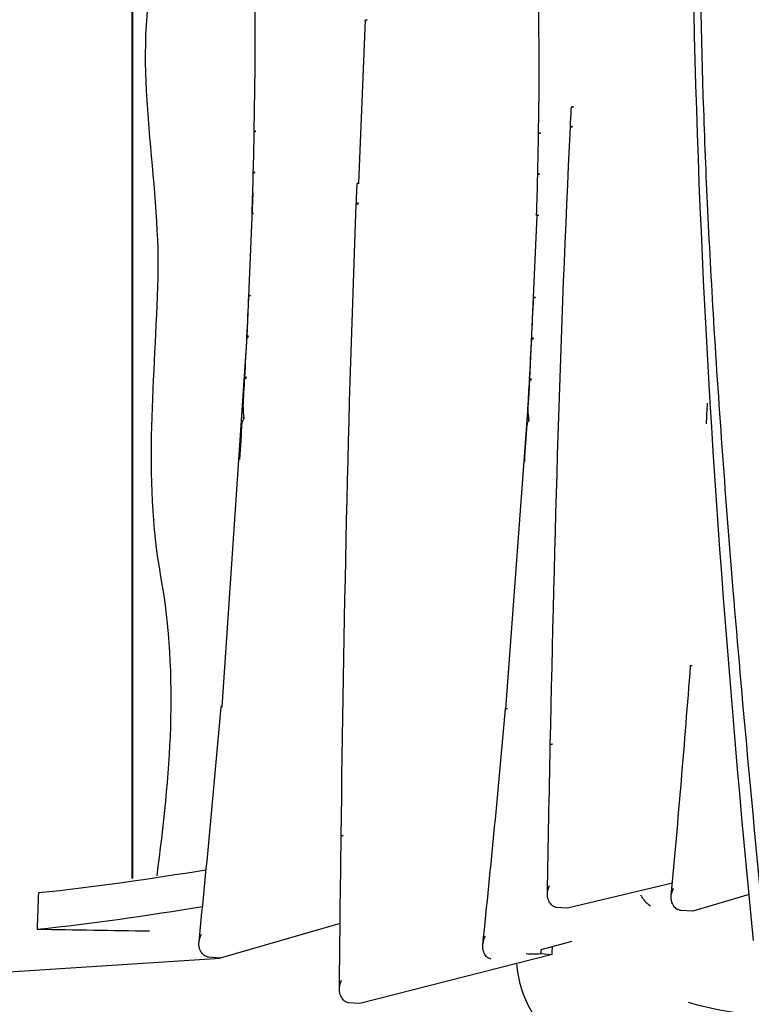
# Model space of a CAD drawing. Units: inches. Extents: x 47 to 161, y 48 to 229.
# Drawn here: x 66 to 70, y 90 to 95 of the extents above; entities that cross this region are included whole.
import ezdxf

# ---------------------------------------------------------------- set-up
doc = ezdxf.new("R2010")
doc.units = ezdxf.units.IN
doc.header["$MEASUREMENT"] = 0
doc.layers.add('Katalog', color=7, linetype='Continuous')

msp = doc.modelspace()

# ---------------------------------------------------------------- linework, layer by layer
at = {"layer": 'Katalog', "color": 7, "lineweight": 25, "true_color": 0xffffff}
for points in [[(66.4487, 90.4048), (66.4487, 97.367)], [(66.449, 97.367), (66.449, 90.4048)], [(67.7113, 95.0602), (67.6751, 94.1755)], [(68.8296, 94.5879), (68.8296, 94.5879)], [(68.8297, 94.5872), (68.8296, 94.5875)], [(68.8299, 94.5882), (68.8299, 94.5882)], [(68.8327, 94.5892), (68.832, 94.5889)], [(68.8244, 94.4804), (68.8241, 94.4804)], [(68.8241, 94.4793), (68.8241, 94.48)], [(68.8242, 94.4797), (68.8241, 94.4793)], [(68.8241, 94.479), (68.8244, 94.479)], [(68.8242, 94.4797), (68.8244, 94.4797)], [(67.1099, 94.4531), (67.1099, 94.4531)], [(67.1099, 94.4531), (67.1099, 94.4528)], [(67.1099, 94.4528), (67.1099, 94.4528)], [(67.1105, 94.4542), (67.1106, 94.4542)], [(67.1122, 94.4552), (67.1118, 94.4549)], [(67.1124, 94.4552), (67.1122, 94.4552)], [(67.1139, 94.4559), (67.1142, 94.4559)], [(68.6515, 94.4425), (68.6515, 94.4425)], [(68.6518, 94.4442), (68.6518, 94.4442)], [(68.654, 94.4452), (68.6535, 94.4449)], [(68.6544, 94.4452), (68.6542, 94.4452)], [(68.6546, 94.4452), (68.6544, 94.4452)], [(67.1048, 94.2309), (67.1048, 94.2309)], [(67.1049, 94.2323), (67.1049, 94.2323)], [(67.1087, 94.2337), (67.1091, 94.2337)], [(67.111, 94.234), (67.1108, 94.234)], [(67.1111, 94.234), (67.1115, 94.234)], [(67.1115, 94.2344), (67.1115, 94.2344)], [(67.1115, 94.2344), (67.1118, 94.2344)], [(68.647, 94.2227), (68.6471, 94.2227)], [(68.647, 94.2213), (68.647, 94.2206)], [(68.647, 94.2206), (68.647, 94.2203)], [(68.6528, 94.2237), (68.6523, 94.2237)], [(68.6528, 94.2237), (68.6532, 94.2237)], [(68.6532, 94.2237), (68.6532, 94.2237)], [(68.6546, 94.2241), (68.6549, 94.2241)], [(68.6549, 94.2241), (68.6549, 94.2241)], [(68.6549, 94.2241), (68.6554, 94.2241)], [(67.668, 94.1734), (67.6679, 94.1734)], [(67.668, 94.1738), (67.6682, 94.1738)], [(67.6686, 94.1741), (67.6682, 94.1738)], [(67.1017, 94.1207), (67.0705, 93.3442), (66.9348, 91.3357)], [(67.6634, 94.0628), (67.6634, 94.0632)], [(67.6637, 94.0628), (67.6637, 94.0632)], [(68.6418, 93.9998), (68.5984, 93.0338), (68.4727, 91.324)], [(67.0808, 93.5647), (67.0812, 93.5647)], [(67.0808, 93.5647), (67.0808, 93.5647)], [(67.0808, 93.5647), (67.0808, 93.5647)], [(68.6246, 93.5543), (68.6246, 93.5547)], [(68.6246, 93.5547), (68.6249, 93.5547)], [(68.6246, 93.5543), (68.6246, 93.5543)], [(68.6253, 93.555), (68.6249, 93.555)], [(68.6253, 93.555), (68.6256, 93.555)], [(67.0705, 93.3442), (67.0705, 93.3442)], [(67.0705, 93.3414), (67.0705, 93.3414)], [(67.0708, 93.3418), (67.0712, 93.3421)], [(67.0715, 93.3421), (67.0712, 93.3421)], [(67.0715, 93.3421), (67.0719, 93.3421)], [(67.0722, 93.3425), (67.0719, 93.3421)], [(68.6142, 93.3342), (68.6144, 93.3342)], [(68.6142, 93.3328), (68.6142, 93.3328)], [(68.6142, 93.3328), (68.6142, 93.3328)], [(68.6142, 93.3314), (68.6142, 93.3325)], [(68.6158, 93.3321), (68.6163, 93.3325)], [(68.6167, 93.3325), (68.6163, 93.3325)], [(67.0586, 93.1182), (67.0586, 93.1178)], [(67.0588, 93.1223), (67.0591, 93.1223)], [(67.0588, 93.1223), (67.0588, 93.1223)], [(67.0588, 93.122), (67.0588, 93.1223)], [(67.0588, 93.1216), (67.0588, 93.1216)], [(67.0588, 93.1216), (67.0588, 93.1216)], [(67.061, 93.1192), (67.0605, 93.1192)], [(67.0612, 93.1192), (67.0615, 93.1192)], [(67.0636, 93.1196), (67.0633, 93.1196)], [(67.0636, 93.1192), (67.0633, 93.1192)], [(68.6029, 93.112), (68.6029, 93.1123)], [(68.6029, 93.1123), (68.6029, 93.1123)], [(68.6029, 93.1123), (68.6029, 93.1123)], [(68.6029, 93.1123), (68.6032, 93.1123)], [(68.6029, 93.1123), (68.6029, 93.1123)], [(68.6029, 93.112), (68.6029, 93.112)], [(68.6029, 93.112), (68.6029, 93.112)], [(68.6029, 93.112), (68.6029, 93.112)], [(68.6029, 93.1116), (68.6029, 93.1116)], [(68.6049, 93.1092), (68.6046, 93.1089)], [(68.6058, 93.1103), (68.6053, 93.1106)], [(68.6056, 93.1092), (68.6053, 93.1092)], [(68.606, 93.1092), (68.6063, 93.1092)], [(68.6087, 93.1096), (68.6084, 93.1096)], [(68.6087, 93.1092), (68.6084, 93.1092)], [(67.0495, 92.9604), (67.0495, 92.9607)], [(67.0448, 92.8791), (67.0447, 92.8791)], [(67.054, 92.8963), (67.0543, 92.8967)], [(67.054, 92.8953), (67.054, 92.8949)], [(68.5886, 92.8667), (68.5888, 92.8674)], [(68.5981, 92.8925), (68.5984, 92.8922)], [(68.5994, 92.8867), (68.5998, 92.8867)], [(68.473, 91.3267), (68.473, 91.3271)], [(68.7155, 91.1293), (68.7152, 91.129)], [(68.7155, 91.1297), (68.7155, 91.1297)], [(68.7191, 91.1317), (68.7185, 91.1317)], [(67.5811, 90.6325), (67.5812, 90.6322)], [(67.5811, 90.6322), (67.5812, 90.6322)], [(67.5842, 90.6353), (67.5838, 90.6353)], [(67.5864, 90.6356), (67.5864, 90.6356)], [(69.3773, 90.3793), (68.8092, 90.2426)], [(69.7928, 90.3173), (69.4871, 90.2271)], [(68.7469, 90.247), (68.734, 90.2522)], [(68.8092, 90.2426), (68.7469, 90.247)], [(69.4871, 90.2271), (69.423, 90.2302)], [(67.5754, 90.1606), (66.9256, 89.9728)], [(68.8323, 90.0634), (68.6635, 90.0179)], [(68.7252, 89.9928), (67.682, 89.7265)], [(68.6628, 89.9969), (68.7252, 89.9928)], [(64.6896, 89.8278), (66.9256, 89.9728)], [(66.9256, 89.9728), (66.8616, 89.9769)], [(67.6196, 89.7306), (67.6067, 89.7358)], [(67.682, 89.7265), (67.6196, 89.7306)]]:
    msp.add_lwpolyline(points, dxfattribs=at)
at = {"layer": 'Katalog', "color": 7, "lineweight": 40, "true_color": 0xffffff}
msp.add_open_spline([(90.6225, 137.7415), (93.8921, 136.2494), (96.7076, 137.3561), (99.7874, 137.7906), (103.173, 138.268), (106.5609, 138.5059), (109.975, 138.6029), (114.393, 138.7285), (125.8121, 138.5202), (130.2067, 137.1184), (133.4509, 136.0839), (136.3138, 133.7028), (138.199, 130.9477), (140.0969, 128.1748), (141.0519, 124.8988), (140.9812, 121.5457), (140.9457, 119.8666), (140.6102, 118.2929), (140.1151, 116.7033), (139.6297, 115.143), (139.1874, 113.5769), (138.8604, 111.9732), (138.2017, 108.7413), (137.8321, 105.4909), (137.5678, 102.2101), (137.2998, 98.8832), (137.2629, 95.6338), (137.8403, 92.3151), (138.4133, 89.0237), (139.4523, 85.8504), (140.061, 82.5689), (141.3268, 75.7494), (140.0397, 69.1258), (134.0628, 64.6868), (131.1899, 62.5533), (128.2692, 61.7092), (124.7652, 61.4998), (121.4334, 61.3003), (118.173, 61.6441), (114.8829, 61.9897), (113.2455, 62.1616), (111.6077, 62.3242), (109.9647, 62.441), (108.2918, 62.5598), (106.6919, 62.7731), (105.1092, 63.4139), (103.5093, 64.0612), (102.1078, 64.9283), (100.7768, 66.0177), (99.4527, 67.1018), (98.4071, 68.3817), (97.3953, 69.736), (96.3624, 71.1185), (95.26, 72.1703), (93.605, 72.8224), (92.0671, 73.4284), (90.5395, 73.6131), (88.9121, 73.6306), (86.5771, 73.6558), (81.2612, 73.0019), (78.9585, 72.7739), (72.6717, 72.1513), (65.235, 71.6824), (58.9156, 73.386), (55.2752, 74.3679), (53.1201, 75.8793), (50.7394, 78.7528), (48.4101, 81.5647), (47.4894, 84.4896), (47.1568, 88.0349), (46.8459, 91.3467), (47.0007, 94.6082), (47.2769, 97.9031), (47.3639, 98.94), (48.0908, 106.7494), (48.2951, 107.7788), (48.8067, 110.3536), (50.3687, 113.0312), (52.1753, 114.8808), (53.1165, 115.8444), (54.226, 116.5786), (54.76, 117.9587), (55.1026, 118.8444), (55.0967, 119.7184), (55.0967, 120.63), (55.0967, 122.912), (55.0967, 125.1944), (55.0967, 127.4768), (55.0967, 130.8065), (54.8282, 134.0266), (56.0868, 137.317), (56.5864, 138.6225), (57.2356, 139.8023), (58.0712, 140.923), (58.4776, 141.4682), (58.916, 141.9798), (59.3922, 142.465), (59.626, 142.7031), (59.867, 142.9327), (60.1159, 143.1547), (60.2392, 143.2646), (60.3643, 143.3723), (60.4911, 143.4781), (60.6411, 143.6033), (60.6044, 143.765), (60.6426, 143.9158), (61.4888, 147.2523), (63.9889, 149.9171), (67.265, 150.9741), (68.874, 151.4933), (70.4622, 151.4572), (72.0969, 151.4572), (73.7285, 151.4572), (75.3479, 151.5942), (76.9862, 151.32), (80.397, 150.7493), (83.2707, 148.4567), (84.585, 145.2581), (84.7373, 144.8878), (84.8661, 144.5118), (84.9729, 144.1259), (85.0248, 143.9387), (85.0711, 143.7502), (85.1119, 143.5604), (85.1397, 143.4316), (85.2527, 143.4176), (85.3292, 143.3521), (85.4077, 143.285), (85.4856, 143.2169), (85.5627, 143.1482), (86.1866, 142.5911), (86.7546, 141.9925), (87.2777, 141.3397), (88.3074, 140.0554), (88.9134, 138.5214), (90.6225, 137.7415)], degree=3, knots=[0, 0, 0, 0, 1, 1, 1, 2, 2, 2, 3, 3, 3, 4, 4, 4, 5, 5, 5, 6, 6, 6, 7, 7, 7, 8, 8, 8, 9, 9, 9, 10, 10, 10, 11, 11, 11, 12, 12, 12, 13, 13, 13, 14, 14, 14, 15, 15, 15, 16, 16, 16, 17, 17, 17, 18, 18, 18, 19, 19, 19, 20, 20, 20, 21, 21, 21, 22, 22, 22, 23, 23, 23, 24, 24, 24, 25, 25, 25, 26, 26, 26, 27, 27, 27, 28, 28, 28, 29, 29, 29, 30, 30, 30, 31, 31, 31, 32, 32, 32, 33, 33, 33, 34, 34, 34, 35, 35, 35, 36, 36, 36, 37, 37, 37, 38, 38, 38, 39, 39, 39, 40, 40, 40, 41, 41, 41, 42, 42, 42, 43, 43, 43, 44, 44, 44, 45, 45, 45, 45], dxfattribs=at)
at = {"layer": 'Katalog', "color": 7, "lineweight": 25, "true_color": 0xffffff}
for points, knots in [([(69.8169, 90.0679), (69.5396, 92.9015), (69.3849, 95.7151), (69.5532, 98.5676), (69.6367, 99.9836), (69.7635, 101.3954), (69.7721, 102.8165), (69.7763, 103.5265), (69.7387, 104.2348), (69.7198, 104.9438), (69.701, 105.6563), (69.7549, 106.3604), (69.8176, 107.0681)], [0, 0, 0, 0, 1, 1, 1, 2, 2, 2, 3, 3, 3, 4, 4, 4, 4]), ([(69.8693, 90.1812), (69.8114, 90.7765), (69.7563, 91.3725), (69.7072, 91.9685), (69.6671, 92.455), (69.6311, 92.9418), (69.6016, 93.4289), (69.5889, 93.6415), (69.5775, 93.854), (69.5675, 94.067), (69.5585, 94.2602), (69.551, 94.4542), (69.5448, 94.6478), (69.532, 95.0474), (69.5258, 95.4471), (69.5258, 95.8467), (69.5262, 96.165), (69.5303, 96.4833), (69.5382, 96.8013), (69.5465, 97.1279), (69.5585, 97.4545), (69.574, 97.7815), (69.588, 98.0798), (69.6047, 98.3781), (69.6226, 98.6765), (69.6326, 98.8408), (69.6429, 99.0048), (69.6533, 99.1695), (69.6795, 99.5795), (69.7067, 99.9894), (69.7325, 100.3997), (69.7456, 100.6102), (69.7584, 100.8211), (69.7704, 101.0319), (69.7918, 101.4129), (69.8104, 101.7943), (69.8224, 102.176), (69.8283, 102.3672), (69.8324, 102.5584), (69.8342, 102.7503), (69.8359, 102.9281), (69.8352, 103.1059), (69.8328, 103.284), (69.8304, 103.4597), (69.8259, 103.6354), (69.8207, 103.8114), (69.818, 103.902), (69.815, 103.9933), (69.8118, 104.0843), (69.8049, 104.2861), (69.7969, 104.4877), (69.7902, 104.6896), (69.787, 104.786), (69.7842, 104.8818), (69.7818, 104.9779), (69.777, 105.1615), (69.7742, 105.3455), (69.7761, 105.5288), (69.777, 105.618), (69.779, 105.7069), (69.7825, 105.7958), (69.7859, 105.8891), (69.7913, 105.9829), (69.7973, 106.0766), (69.8045, 106.184), (69.8131, 106.2922), (69.8221, 106.3997), (69.8276, 106.4672), (69.8335, 106.5344), (69.8393, 106.6016), (69.8497, 106.7194), (69.8603, 106.8369), (69.8707, 106.9547)], [0, 0, 0, 0, 1, 1, 1, 2, 2, 2, 3, 3, 3, 4, 4, 4, 5, 5, 5, 6, 6, 6, 7, 7, 7, 8, 8, 8, 9, 9, 9, 10, 10, 10, 11, 11, 11, 12, 12, 12, 13, 13, 13, 14, 14, 14, 15, 15, 15, 16, 16, 16, 17, 17, 17, 18, 18, 18, 19, 19, 19, 20, 20, 20, 21, 21, 21, 22, 22, 22, 23, 23, 23, 24, 24, 24, 24]), ([(66.7315, 103.3398), (66.8373, 102.7913), (66.8231, 102.2704), (66.725, 101.7247), (66.6285, 101.1897), (66.5427, 100.6533), (66.4113, 100.1248), (66.3415, 99.8444), (66.4197, 99.5967), (66.4631, 99.3335), (66.5086, 99.0575), (66.5263, 98.7881), (66.4903, 98.508), (66.4555, 98.2362), (66.4335, 97.9744), (66.4941, 97.6995), (66.5527, 97.4342), (66.6306, 97.1737), (66.676, 96.905), (66.7718, 96.3414), (66.6454, 95.8271), (66.5524, 95.2903), (66.4562, 94.7367), (66.5996, 94.2079), (66.5865, 93.6649), (66.5734, 93.1233), (66.5046, 92.589), (66.6023, 92.0416), (66.7008, 91.49), (66.6516, 90.9622), (66.5813, 90.4189)], [0, 0, 0, 0, 1, 1, 1, 2, 2, 2, 3, 3, 3, 4, 4, 4, 5, 5, 5, 6, 6, 6, 7, 7, 7, 8, 8, 8, 9, 9, 9, 10, 10, 10, 10]), ([(67.1099, 94.4542), (67.1344, 95.6858), (67.0588, 96.9133), (67.0261, 98.1425), (67.0095, 98.7578), (67.0013, 99.3721), (67.015, 99.9874), (67.0285, 100.603), (67.1118, 101.2131), (67.1225, 101.8288)], [0, 0, 0, 0, 1, 1, 1, 2, 2, 2, 3, 3, 3, 3]), ([(68.6515, 94.4438), (68.6718, 95.6762), (68.5839, 96.903), (68.5426, 98.1318), (68.5217, 98.7468), (68.5095, 99.3614), (68.5212, 99.977), (68.5329, 100.5927), (68.6201, 101.2024), (68.6285, 101.8188)], [0, 0, 0, 0, 1, 1, 1, 2, 2, 2, 3, 3, 3, 3]), ([(68.7038, 90.2915), (68.7028, 90.2942), (68.7021, 90.297), (68.7014, 90.2997), (68.7007, 90.3022), (68.7004, 90.3049), (68.7, 90.3077), (68.6992, 90.3139), (68.6993, 90.3201), (68.6999, 90.3266), (68.7012, 90.3404), (68.7054, 90.3538), (68.7111, 90.3666)], [0, 0, 0, 0, 1, 1, 1, 2, 2, 2, 3, 3, 3, 4, 4, 4, 4]), ([(69.2044, 90.3163), (69.2058, 90.3135), (69.2071, 90.3108), (69.2089, 90.3084), (69.2102, 90.3056), (69.212, 90.3028), (69.2137, 90.3001), (69.2175, 90.2942), (69.222, 90.2891), (69.2264, 90.2839), (69.2361, 90.2732), (69.2471, 90.2636), (69.2588, 90.2556)], [0, 0, 0, 0, 1, 1, 1, 2, 2, 2, 3, 3, 3, 4, 4, 4, 4]), ([(69.3749, 90.2749), (69.3739, 90.2777), (69.3732, 90.2801), (69.3725, 90.2829), (69.3718, 90.2856), (69.3713, 90.2887), (69.3711, 90.2915), (69.3704, 90.2977), (69.3704, 90.3042), (69.3711, 90.3104), (69.3729, 90.3249), (69.3773, 90.3387), (69.3832, 90.3518)], [0, 0, 0, 0, 1, 1, 1, 2, 2, 2, 3, 3, 3, 4, 4, 4, 4]), ([(68.734, 90.2522), (68.7324, 90.2529), (68.731, 90.2532), (68.7298, 90.2543), (68.7283, 90.255), (68.7269, 90.256), (68.7255, 90.2574), (68.7224, 90.2598), (68.7198, 90.2629), (68.7174, 90.266), (68.7116, 90.2736), (68.7073, 90.2825), (68.7038, 90.2915)], [0, 0, 0, 0, 1, 1, 1, 2, 2, 2, 3, 3, 3, 4, 4, 4, 4]), ([(69.408, 90.2353), (69.4063, 90.2357), (69.4045, 90.2367), (69.4032, 90.237), (69.4014, 90.2381), (69.3997, 90.2391), (69.3983, 90.2401), (69.3949, 90.2429), (69.3918, 90.2457), (69.3892, 90.2488), (69.3828, 90.2567), (69.3784, 90.2656), (69.3749, 90.2749)], [0, 0, 0, 0, 1, 1, 1, 2, 2, 2, 3, 3, 3, 4, 4, 4, 4]), ([(66.814, 90.0234), (66.8131, 90.0259), (66.8123, 90.0286), (66.8118, 90.0317), (66.8111, 90.0345), (66.8107, 90.0372), (66.8104, 90.0403), (66.8097, 90.0469), (66.81, 90.0534), (66.8107, 90.06), (66.8125, 90.0744), (66.8173, 90.0886), (66.8235, 90.102)], [0, 0, 0, 0, 1, 1, 1, 2, 2, 2, 3, 3, 3, 4, 4, 4, 4]), ([(68.3516, 90.0135), (68.3507, 90.0162), (68.35, 90.019), (68.3497, 90.0217), (68.349, 90.0248), (68.3488, 90.0272), (68.3486, 90.0303), (68.3483, 90.0369), (68.3488, 90.0434), (68.3498, 90.05), (68.3521, 90.0648), (68.3572, 90.0786), (68.3638, 90.092)], [0, 0, 0, 0, 1, 1, 1, 2, 2, 2, 3, 3, 3, 4, 4, 4, 4]), ([(66.8466, 89.9824), (66.8448, 89.9828), (66.8433, 89.9838), (66.8417, 89.9845), (66.84, 89.9855), (66.8385, 89.9866), (66.8369, 89.9876), (66.8336, 89.99), (66.8307, 89.9931), (66.828, 89.9966), (66.8218, 90.0045), (66.8173, 90.0138), (66.814, 90.0234)], [0, 0, 0, 0, 1, 1, 1, 2, 2, 2, 3, 3, 3, 4, 4, 4, 4]), ([(68.3807, 89.9725), (68.3791, 89.9728), (68.3776, 89.9738), (68.3762, 89.9745), (68.3748, 89.9756), (68.3734, 89.9766), (68.3721, 89.9776), (68.369, 89.9804), (68.3662, 89.9831), (68.364, 89.9866), (68.3583, 89.9945), (68.3545, 90.0038), (68.3516, 90.0135)], [0, 0, 0, 0, 1, 1, 1, 2, 2, 2, 3, 3, 3, 4, 4, 4, 4]), ([(68.8268, 89.4771), (68.8065, 89.4874), (68.7872, 89.4994), (68.7684, 89.5125), (68.7496, 89.5256), (68.7317, 89.5401), (68.7148, 89.5556), (68.68, 89.588), (68.6496, 89.6252), (68.6242, 89.6655), (68.5984, 89.7065), (68.5779, 89.7509), (68.5629, 89.7971), (68.5472, 89.8443), (68.5374, 89.8939), (68.5331, 89.9439)], [0, 0, 0, 0, 1, 1, 1, 2, 2, 2, 3, 3, 3, 4, 4, 4, 5, 5, 5, 5]), ([(67.5762, 89.7754), (67.5752, 89.7782), (67.5745, 89.7809), (67.5738, 89.784), (67.5731, 89.7868), (67.5724, 89.7895), (67.5723, 89.7923), (67.5714, 89.7988), (67.5714, 89.805), (67.5721, 89.8116), (67.5731, 89.8254), (67.5773, 89.8395), (67.5831, 89.8522)], [0, 0, 0, 0, 1, 1, 1, 2, 2, 2, 3, 3, 3, 4, 4, 4, 4]), ([(67.6067, 89.7358), (67.6052, 89.7361), (67.6038, 89.7368), (67.6024, 89.7375), (67.601, 89.7385), (67.5997, 89.7396), (67.5983, 89.7406), (67.5952, 89.7434), (67.5924, 89.7465), (67.59, 89.7496), (67.5842, 89.7575), (67.5797, 89.7664), (67.5762, 89.7754)], [0, 0, 0, 0, 1, 1, 1, 2, 2, 2, 3, 3, 3, 4, 4, 4, 4])]:
    msp.add_open_spline(points, degree=3, knots=knots, dxfattribs=at)
for points in [[(67.7108, 95.0581), (67.7108, 95.0588), (67.7108, 95.0595), (67.7109, 95.0598)], [(67.7111, 95.0602), (67.7109, 95.0598), (67.7109, 95.0598), (67.7109, 95.0598)], [(67.7113, 95.0602), (67.7113, 95.0602), (67.7113, 95.0602), (67.7111, 95.0602)], [(67.7113, 95.0602), (67.7147, 95.0605), (67.7182, 95.0605), (67.7216, 95.0605)], [(67.7216, 95.0609), (67.7202, 95.0609), (67.719, 95.0609), (67.7177, 95.0605)], [(67.7216, 95.0605), (67.7209, 95.0605), (67.7202, 95.0605), (67.7196, 95.0605)], [(68.8242, 94.4817), (68.8259, 94.5172), (68.8278, 94.5524), (68.8296, 94.5879)], [(68.8297, 94.5872), (68.8296, 94.5875), (68.8296, 94.5875), (68.8296, 94.5879)], [(68.8296, 94.5879), (68.8296, 94.5879), (68.8296, 94.5879), (68.8299, 94.5879)], [(68.8299, 94.5882), (68.8334, 94.5885), (68.8368, 94.5889), (68.8402, 94.5889)], [(68.8309, 94.5885), (68.8309, 94.5885), (68.8306, 94.5882), (68.8303, 94.5882)], [(68.8303, 94.5882), (68.8306, 94.5885), (68.8308, 94.5885), (68.8308, 94.5885)], [(68.832, 94.5885), (68.8316, 94.5885), (68.8313, 94.5885), (68.8309, 94.5885)], [(68.8334, 94.5892), (68.8328, 94.5889), (68.8325, 94.5889), (68.832, 94.5885)], [(68.832, 94.5885), (68.832, 94.5885), (68.8328, 94.5885), (68.8334, 94.5885)], [(68.8334, 94.5889), (68.833, 94.5889), (68.8325, 94.5885), (68.8321, 94.5885)], [(68.8327, 94.5892), (68.8352, 94.5892), (68.8378, 94.5896), (68.8404, 94.5896)], [(68.8334, 94.5889), (68.8358, 94.5892), (68.838, 94.5892), (68.8402, 94.5896)], [(68.8402, 94.5892), (68.838, 94.5892), (68.8358, 94.5892), (68.8334, 94.5885)], [(68.8402, 94.5896), (68.8397, 94.5896), (68.8389, 94.5896), (68.8382, 94.5896)], [(68.7152, 91.1317), (68.739, 92.2479), (68.7696, 93.3638), (68.8241, 94.4793)], [(68.8244, 94.4821), (68.8244, 94.4817), (68.8241, 94.4817), (68.8242, 94.4814)], [(68.8241, 94.48), (68.8242, 94.4804), (68.8244, 94.4804), (68.8244, 94.4804)], [(68.8266, 94.4807), (68.8258, 94.4804), (68.8251, 94.4804), (68.8244, 94.4797)], [(68.8256, 94.4804), (68.8251, 94.4804), (68.8247, 94.4804), (68.8244, 94.4804)], [(68.8244, 94.4804), (68.8278, 94.4804), (68.8315, 94.4804), (68.8349, 94.4804)], [(68.8246, 94.4821), (68.828, 94.4838), (68.8316, 94.4831), (68.8351, 94.4835)], [(68.8249, 94.4804), (68.8251, 94.4804), (68.8254, 94.4804), (68.8258, 94.4804)], [(68.8268, 94.4804), (68.8265, 94.4804), (68.8261, 94.4804), (68.8258, 94.4804)], [(68.8351, 94.4804), (68.8323, 94.4807), (68.8296, 94.4807), (68.8268, 94.4804)], [(68.8278, 94.4807), (68.8275, 94.4807), (68.8272, 94.4807), (68.8268, 94.4807)], [(68.833, 94.4817), (68.8313, 94.4814), (68.8296, 94.4811), (68.8278, 94.4807)], [(68.8278, 94.4807), (68.8303, 94.4811), (68.8327, 94.4814), (68.8351, 94.4817)], [(68.8351, 94.4811), (68.8327, 94.4811), (68.8303, 94.4811), (68.8278, 94.4807)], [(68.8278, 94.4807), (68.8303, 94.4807), (68.8327, 94.4807), (68.8351, 94.4807)], [(68.8309, 94.4811), (68.8306, 94.4811), (68.8299, 94.4811), (68.8292, 94.4811)], [(68.8351, 94.4817), (68.8337, 94.4817), (68.8323, 94.4817), (68.8309, 94.4814)], [(68.8351, 94.4807), (68.8337, 94.4807), (68.8323, 94.4807), (68.8309, 94.4807)], [(68.8351, 94.4835), (68.8337, 94.4835), (68.8325, 94.4835), (68.8311, 94.4835)], [(67.1049, 94.233), (67.1067, 94.306), (67.1084, 94.3794), (67.1099, 94.4528)], [(67.1101, 94.4542), (67.1101, 94.4542), (67.1099, 94.4542), (67.1099, 94.4538)], [(67.1105, 94.4542), (67.1101, 94.4538), (67.1101, 94.4535), (67.1099, 94.4531)], [(67.1099, 94.4535), (67.1099, 94.4538), (67.1099, 94.4538), (67.1099, 94.4538)], [(67.1108, 94.4549), (67.1105, 94.4549), (67.1101, 94.4545), (67.1101, 94.4542)], [(67.1115, 94.4549), (67.1111, 94.4549), (67.1108, 94.4545), (67.1106, 94.4542)], [(67.1118, 94.4559), (67.1115, 94.4556), (67.1111, 94.4556), (67.1108, 94.4549)], [(67.1115, 94.4552), (67.1111, 94.4552), (67.1108, 94.4549), (67.1108, 94.4549)], [(67.1115, 94.4552), (67.1125, 94.4556), (67.1139, 94.4559), (67.1149, 94.4562)], [(67.1118, 94.4549), (67.1117, 94.4549), (67.1115, 94.4549), (67.1115, 94.4549)], [(67.1118, 94.4559), (67.1139, 94.4569), (67.1161, 94.4573), (67.1184, 94.4576)], [(67.1139, 94.4559), (67.1134, 94.4556), (67.1129, 94.4556), (67.1124, 94.4552)], [(67.1149, 94.4562), (67.1146, 94.4562), (67.1146, 94.4559), (67.1142, 94.4559)], [(67.1167, 94.4569), (67.116, 94.4566), (67.1156, 94.4562), (67.1149, 94.4562)], [(67.1158, 94.4562), (67.1156, 94.4562), (67.1153, 94.4562), (67.1149, 94.4562)], [(67.1158, 94.4562), (67.1167, 94.4566), (67.1175, 94.4569), (67.1184, 94.4569)], [(67.1167, 94.4569), (67.1174, 94.4569), (67.1177, 94.4569), (67.1184, 94.4569)], [(67.1184, 94.4569), (67.1179, 94.4569), (67.1174, 94.4569), (67.1168, 94.4569)], [(67.1184, 94.4576), (67.118, 94.4576), (67.1174, 94.4576), (67.117, 94.4573)], [(68.647, 94.2227), (68.6487, 94.2957), (68.6501, 94.3691), (68.6515, 94.4425)], [(68.6518, 94.4442), (68.6515, 94.4438), (68.6515, 94.4438), (68.6515, 94.4438)], [(68.6523, 94.4438), (68.652, 94.4438), (68.6518, 94.4435), (68.6515, 94.4432)], [(68.6515, 94.4432), (68.6515, 94.4432), (68.6515, 94.4432), (68.6515, 94.4435)], [(68.6515, 94.4435), (68.6515, 94.4432), (68.6515, 94.4432), (68.6515, 94.4432)], [(68.6515, 94.4432), (68.6515, 94.4432), (68.6515, 94.4428), (68.6515, 94.4425)], [(68.6527, 94.4449), (68.6525, 94.4445), (68.6521, 94.4445), (68.6518, 94.4442)], [(68.6523, 94.4438), (68.6525, 94.4442), (68.6525, 94.4442), (68.6525, 94.4442)], [(68.6542, 94.4459), (68.6535, 94.4456), (68.6532, 94.4452), (68.6527, 94.4452)], [(68.6535, 94.4449), (68.6532, 94.4445), (68.6528, 94.4445), (68.6527, 94.4442)], [(68.6535, 94.4452), (68.6532, 94.4452), (68.6528, 94.4452), (68.6528, 94.4452)], [(68.6535, 94.4452), (68.6549, 94.4456), (68.6563, 94.4459), (68.6577, 94.4463)], [(68.6542, 94.4459), (68.6566, 94.4466), (68.659, 94.4473), (68.6614, 94.4476)], [(68.6563, 94.4459), (68.6559, 94.4456), (68.6552, 94.4456), (68.6546, 94.4452)], [(68.6563, 94.4459), (68.6566, 94.4459), (68.6566, 94.4459), (68.6568, 94.4459)], [(68.6571, 94.4459), (68.657, 94.4459), (68.657, 94.4459), (68.657, 94.4459)], [(68.6585, 94.4466), (68.6582, 94.4466), (68.658, 94.4466), (68.6577, 94.4463)], [(68.6594, 94.4466), (68.6587, 94.4466), (68.6582, 94.4466), (68.6577, 94.4463)], [(68.6585, 94.4466), (68.6594, 94.4466), (68.6604, 94.4466), (68.6614, 94.4469)], [(68.6614, 94.448), (68.6608, 94.4476), (68.6601, 94.4476), (68.6594, 94.4473)], [(68.6614, 94.4469), (68.6608, 94.4469), (68.6601, 94.4469), (68.6594, 94.4466)], [(68.6594, 94.4466), (68.6601, 94.4469), (68.6608, 94.4469), (68.6614, 94.4469)], [(67.0982, 94.0108), (67.1006, 94.0842), (67.1029, 94.1572), (67.1048, 94.2306)], [(67.1048, 94.2309), (67.1048, 94.2316), (67.1048, 94.232), (67.1048, 94.2323)], [(67.106, 94.2323), (67.1053, 94.232), (67.1049, 94.2316), (67.1048, 94.2309)], [(67.1049, 94.233), (67.1053, 94.2334), (67.1056, 94.2337), (67.1063, 94.2337)], [(67.106, 94.2334), (67.1055, 94.2334), (67.1051, 94.233), (67.1049, 94.2327)], [(67.1079, 94.2344), (67.1067, 94.2344), (67.106, 94.2337), (67.1051, 94.233)], [(67.106, 94.2334), (67.1074, 94.2337), (67.1091, 94.2337), (67.1106, 94.234)], [(67.106, 94.2323), (67.1063, 94.2323), (67.1067, 94.233), (67.1072, 94.233)], [(67.1087, 94.2337), (67.1082, 94.2334), (67.1077, 94.2334), (67.1072, 94.233)], [(67.1079, 94.2344), (67.1098, 94.2351), (67.1115, 94.2351), (67.1132, 94.2354)], [(67.1098, 94.2337), (67.1096, 94.2337), (67.1094, 94.2337), (67.1091, 94.2337)], [(67.1115, 94.2344), (67.1108, 94.2344), (67.1105, 94.234), (67.1098, 94.2337)], [(67.1132, 94.2344), (67.1125, 94.2344), (67.112, 94.2344), (67.1115, 94.2344)], [(67.1132, 94.2358), (67.1129, 94.2354), (67.1122, 94.2354), (67.1118, 94.2354)], [(67.1132, 94.2347), (67.1129, 94.2344), (67.1122, 94.2344), (67.1118, 94.2344)], [(67.1118, 94.234), (67.1124, 94.234), (67.1129, 94.2344), (67.1132, 94.2344)], [(68.6411, 94.0005), (68.6432, 94.0738), (68.6453, 94.1469), (68.647, 94.2203)], [(68.6473, 94.2227), (68.6473, 94.2227), (68.647, 94.2227), (68.647, 94.222)], [(68.647, 94.2213), (68.647, 94.2216), (68.647, 94.2216), (68.647, 94.222)], [(68.6471, 94.2227), (68.6477, 94.2234), (68.6484, 94.2237), (68.649, 94.2237)], [(68.6487, 94.2223), (68.648, 94.222), (68.6475, 94.2216), (68.6471, 94.2213)], [(68.6487, 94.2234), (68.6482, 94.2234), (68.6477, 94.223), (68.6473, 94.2227)], [(68.6508, 94.2244), (68.6497, 94.2241), (68.6487, 94.2237), (68.6477, 94.223)], [(68.6487, 94.2234), (68.6501, 94.2234), (68.6515, 94.2237), (68.6527, 94.2237)], [(68.6487, 94.2223), (68.649, 94.2227), (68.6497, 94.2227), (68.6501, 94.223)], [(68.6518, 94.2234), (68.6515, 94.2234), (68.6508, 94.2234), (68.6501, 94.223)], [(68.6509, 94.2244), (68.6528, 94.2247), (68.6549, 94.2251), (68.657, 94.2254)], [(68.6518, 94.2234), (68.6521, 94.2237), (68.6521, 94.2237), (68.6521, 94.2237)], [(68.6549, 94.2241), (68.6542, 94.2241), (68.6539, 94.2241), (68.6532, 94.2237)], [(68.6532, 94.2237), (68.6535, 94.2237), (68.6537, 94.2237), (68.654, 94.2241)], [(68.6546, 94.2241), (68.6542, 94.2241), (68.6542, 94.2241), (68.6542, 94.2241)], [(68.657, 94.2258), (68.6563, 94.2254), (68.6556, 94.2254), (68.6549, 94.2254)], [(68.657, 94.2247), (68.6563, 94.2247), (68.6556, 94.2244), (68.6549, 94.2241)], [(68.657, 94.2247), (68.6563, 94.2247), (68.6556, 94.2247), (68.6549, 94.2244)], [(68.6554, 94.2241), (68.6559, 94.2241), (68.6563, 94.2241), (68.657, 94.2241)], [(67.6636, 94.0649), (67.6651, 94.1011), (67.6665, 94.1372), (67.6679, 94.1734)], [(67.6682, 94.1731), (67.6682, 94.1734), (67.668, 94.1734), (67.668, 94.1734)], [(67.6682, 94.1731), (67.6682, 94.1734), (67.668, 94.1734), (67.668, 94.1734)], [(67.6686, 94.1738), (67.672, 94.1748), (67.6755, 94.1748), (67.6789, 94.1748)], [(67.6696, 94.1744), (67.6693, 94.1744), (67.6689, 94.1744), (67.6687, 94.1741)], [(67.6687, 94.1744), (67.6687, 94.1744), (67.6693, 94.1744), (67.6696, 94.1744)], [(67.6706, 94.1748), (67.6703, 94.1744), (67.6699, 94.1744), (67.6696, 94.1744)], [(67.6713, 94.1748), (67.671, 94.1748), (67.6706, 94.1748), (67.6706, 94.1748)], [(67.6706, 94.1744), (67.6706, 94.1744), (67.6713, 94.1748), (67.6717, 94.1748)], [(67.6717, 94.1748), (67.6713, 94.1748), (67.671, 94.1748), (67.671, 94.1748)], [(67.6717, 94.1748), (67.6713, 94.1748), (67.671, 94.1748), (67.671, 94.1748)], [(67.6713, 94.1748), (67.6737, 94.1751), (67.6763, 94.1758), (67.6789, 94.1758)], [(67.6717, 94.1748), (67.6741, 94.1751), (67.6765, 94.1751), (67.6789, 94.1755)], [(67.6789, 94.1751), (67.6765, 94.1748), (67.6741, 94.1748), (67.6717, 94.1748)], [(67.6789, 94.1758), (67.6782, 94.1755), (67.6775, 94.1755), (67.6768, 94.1755)], [(67.5811, 90.6356), (67.596, 91.7784), (67.6179, 92.9208), (67.6634, 94.0625)], [(67.6634, 94.0632), (67.6636, 94.0635), (67.6637, 94.0635), (67.6637, 94.0635)], [(67.6637, 94.0635), (67.6636, 94.0635), (67.6634, 94.0635), (67.6634, 94.0632)], [(67.6637, 94.0628), (67.6634, 94.0628), (67.6634, 94.0628), (67.6634, 94.0628)], [(67.6634, 94.0621), (67.6634, 94.0621), (67.6636, 94.0621), (67.6637, 94.0621)], [(67.6637, 94.0652), (67.6637, 94.0649), (67.6636, 94.0649), (67.6636, 94.0645)], [(67.6637, 94.0635), (67.6672, 94.0639), (67.6708, 94.0642), (67.6744, 94.0639)], [(67.6649, 94.0639), (67.6644, 94.0639), (67.6641, 94.0635), (67.6637, 94.0635)], [(67.666, 94.0639), (67.6651, 94.0635), (67.6644, 94.0635), (67.6637, 94.0632)], [(67.6639, 94.0649), (67.6674, 94.0673), (67.671, 94.0666), (67.6744, 94.067)], [(67.6643, 94.0632), (67.6644, 94.0635), (67.6648, 94.0635), (67.6651, 94.0635)], [(67.6662, 94.0639), (67.6658, 94.0635), (67.6655, 94.0635), (67.6651, 94.0635)], [(67.6724, 94.0649), (67.6703, 94.0645), (67.6682, 94.0645), (67.666, 94.0642)], [(67.6672, 94.0642), (67.6668, 94.0642), (67.6665, 94.0642), (67.666, 94.0639)], [(67.6744, 94.0642), (67.6717, 94.0642), (67.6689, 94.0642), (67.6662, 94.0639)], [(67.6672, 94.0642), (67.6696, 94.0645), (67.672, 94.0649), (67.6744, 94.0649)], [(67.6744, 94.0645), (67.672, 94.0645), (67.6696, 94.0645), (67.6672, 94.0642)], [(67.6672, 94.0642), (67.6696, 94.0642), (67.672, 94.0642), (67.6744, 94.0642)], [(67.6703, 94.0645), (67.6699, 94.0645), (67.6693, 94.0645), (67.6686, 94.0645)], [(67.6744, 94.0652), (67.673, 94.0649), (67.6717, 94.0649), (67.6703, 94.0645)], [(67.6744, 94.0642), (67.673, 94.0642), (67.6717, 94.0642), (67.6703, 94.0642)], [(67.6744, 94.067), (67.673, 94.067), (67.6717, 94.067), (67.6705, 94.0666)], [(67.0984, 94.0084), (67.0984, 94.0084), (67.0981, 94.0087), (67.0982, 94.0087)], [(67.0989, 94.0098), (67.0984, 94.0101), (67.0982, 94.0101), (67.0984, 94.0105)], [(67.0984, 94.0108), (67.1001, 94.0149), (67.1037, 94.0129), (67.1067, 94.0132)], [(67.0984, 94.0091), (67.1005, 94.0129), (67.1037, 94.0111), (67.1067, 94.0115)], [(67.0989, 94.0101), (67.0989, 94.0101), (67.0989, 94.0101), (67.0987, 94.0098)], [(67.0989, 94.0101), (67.1015, 94.0111), (67.1039, 94.0115), (67.1067, 94.0118)], [(67.1067, 94.0115), (67.1043, 94.0111), (67.1018, 94.0108), (67.0998, 94.0101)], [(67.1067, 94.0118), (67.1062, 94.0118), (67.1056, 94.0118), (67.1053, 94.0115)], [(68.6415, 93.9998), (68.6408, 93.9998), (68.6408, 94.0001), (68.6411, 94.0008)], [(68.6411, 94.0008), (68.644, 94.0043), (68.6477, 94.0029), (68.6509, 94.0032)], [(68.6411, 93.9991), (68.6442, 94.0022), (68.6475, 94.0012), (68.6508, 94.0012)], [(68.6421, 93.9998), (68.6418, 93.9998), (68.6415, 93.9998), (68.6411, 93.9994)], [(68.6415, 93.9994), (68.6415, 93.9994), (68.6411, 93.9994), (68.6411, 93.9991)], [(68.6421, 93.9998), (68.6418, 93.9998), (68.6418, 93.9998), (68.6415, 93.9998)], [(68.6421, 93.9998), (68.6449, 94.0012), (68.6478, 94.0015), (68.6508, 94.0018)], [(68.6508, 94.0015), (68.6482, 94.0012), (68.6456, 94.0008), (68.643, 94.0001)], [(68.6508, 94.0022), (68.6501, 94.0022), (68.6496, 94.0018), (68.6489, 94.0015)], [(67.0705, 93.3442), (67.0743, 93.4179), (67.0777, 93.4913), (67.0808, 93.5647)], [(67.0812, 93.5647), (67.0839, 93.5653), (67.0867, 93.5653), (67.0894, 93.5653)], [(67.0817, 93.565), (67.0817, 93.565), (67.0813, 93.565), (67.0812, 93.5647)], [(67.0812, 93.565), (67.0812, 93.565), (67.0812, 93.565), (67.0812, 93.5647)], [(67.0812, 93.565), (67.0815, 93.565), (67.0815, 93.565), (67.0815, 93.565)], [(67.0817, 93.565), (67.0822, 93.565), (67.0827, 93.5653), (67.0832, 93.5653)], [(67.0832, 93.5653), (67.0827, 93.5653), (67.0822, 93.5653), (67.0817, 93.565)], [(67.0822, 93.5653), (67.0846, 93.566), (67.087, 93.5664), (67.0894, 93.5664)], [(67.0832, 93.5653), (67.0853, 93.566), (67.0874, 93.566), (67.0894, 93.5664)], [(67.0894, 93.566), (67.0874, 93.5657), (67.0853, 93.5657), (67.0832, 93.5653)], [(67.0894, 93.5664), (67.0888, 93.5664), (67.0884, 93.5664), (67.0879, 93.5664)], [(68.6142, 93.3342), (68.6179, 93.4076), (68.6211, 93.4809), (68.6244, 93.5543)], [(68.6256, 93.555), (68.6256, 93.555), (68.6253, 93.555), (68.6249, 93.5547)], [(68.6251, 93.5547), (68.628, 93.555), (68.6311, 93.5554), (68.6342, 93.5554)], [(68.6277, 93.5557), (68.627, 93.5554), (68.6263, 93.5554), (68.6256, 93.555)], [(68.6256, 93.555), (68.6263, 93.555), (68.627, 93.5554), (68.6277, 93.5554)], [(68.6266, 93.5557), (68.6291, 93.556), (68.6318, 93.5564), (68.6344, 93.5564)], [(68.6342, 93.556), (68.6322, 93.5557), (68.6299, 93.5557), (68.6277, 93.5554)], [(68.6277, 93.5557), (68.6299, 93.556), (68.6322, 93.556), (68.6342, 93.556)], [(68.6342, 93.5564), (68.6337, 93.556), (68.633, 93.556), (68.6325, 93.556)], [(67.0705, 93.3442), (67.0733, 93.3476), (67.076, 93.3449), (67.0788, 93.3452)], [(67.0588, 93.1223), (67.0629, 93.1953), (67.0667, 93.2684), (67.0705, 93.3414)], [(67.0705, 93.3414), (67.0705, 93.3418), (67.0705, 93.3421), (67.0705, 93.3428)], [(67.0769, 93.3421), (67.0746, 93.3421), (67.0726, 93.3425), (67.0705, 93.3428)], [(67.0705, 93.3428), (67.0708, 93.3425), (67.0714, 93.3425), (67.0719, 93.3425)], [(67.0708, 93.3418), (67.0705, 93.3418), (67.0705, 93.3418), (67.0705, 93.3414)], [(67.0727, 93.3425), (67.0724, 93.3428), (67.0722, 93.3428), (67.0719, 93.3428)], [(67.0727, 93.3425), (67.0726, 93.3421), (67.0724, 93.3421), (67.0724, 93.3421)], [(67.0788, 93.3431), (67.0767, 93.3431), (67.0746, 93.3428), (67.0727, 93.3428)], [(67.0727, 93.3421), (67.0746, 93.3421), (67.0767, 93.3418), (67.0788, 93.3418)], [(67.0789, 93.3456), (67.0769, 93.3456), (67.075, 93.3452), (67.0729, 93.3449)], [(67.0739, 93.3428), (67.0736, 93.3428), (67.0733, 93.3425), (67.0729, 93.3425)], [(67.0753, 93.3425), (67.075, 93.3425), (67.0743, 93.3425), (67.0739, 93.3425)], [(67.0739, 93.3425), (67.0743, 93.3425), (67.075, 93.3425), (67.0753, 93.3425)], [(67.0788, 93.3431), (67.0774, 93.3428), (67.0757, 93.3428), (67.0743, 93.3428)], [(67.0788, 93.3431), (67.0784, 93.3431), (67.0777, 93.3431), (67.0774, 93.3431)], [(68.6029, 93.1123), (68.6067, 93.1854), (68.6105, 93.2584), (68.6142, 93.3311)], [(68.6142, 93.3325), (68.6149, 93.3325), (68.6156, 93.3325), (68.6163, 93.3325)], [(68.6153, 93.3325), (68.6149, 93.3325), (68.6146, 93.3325), (68.6142, 93.3325)], [(68.6149, 93.3321), (68.6149, 93.3321), (68.6146, 93.3318), (68.6142, 93.3318)], [(68.6142, 93.3311), (68.6142, 93.3314), (68.6142, 93.3314), (68.6142, 93.3314)], [(68.6142, 93.3311), (68.6142, 93.3314), (68.6142, 93.3314), (68.6142, 93.3314)], [(68.6144, 93.3342), (68.6177, 93.3362), (68.6208, 93.3352), (68.6242, 93.3352)], [(68.6149, 93.3321), (68.6151, 93.3321), (68.6153, 93.3321), (68.6153, 93.3321)], [(68.622, 93.3321), (68.6198, 93.3325), (68.6175, 93.3325), (68.6153, 93.3325)], [(68.6158, 93.3321), (68.6158, 93.3321), (68.6156, 93.3321), (68.6153, 93.3321)], [(68.6173, 93.3325), (68.617, 93.3325), (68.6167, 93.3325), (68.6163, 93.3325)], [(68.6173, 93.3325), (68.617, 93.3325), (68.6167, 93.3325), (68.6163, 93.3325)], [(68.6167, 93.3325), (68.617, 93.3325), (68.6172, 93.3325), (68.6172, 93.3325)], [(68.6173, 93.3325), (68.6173, 93.3325), (68.617, 93.3325), (68.6167, 93.3325)], [(68.6241, 93.3331), (68.6218, 93.3328), (68.6196, 93.3328), (68.6173, 93.3325)], [(68.6173, 93.3325), (68.6196, 93.3321), (68.6218, 93.3321), (68.6239, 93.3318)], [(68.6242, 93.3356), (68.6218, 93.3356), (68.6198, 93.3352), (68.6175, 93.3352)], [(68.6241, 93.3331), (68.6222, 93.3331), (68.6204, 93.3328), (68.6187, 93.3328)], [(68.6187, 93.3325), (68.6192, 93.3325), (68.6198, 93.3325), (68.6203, 93.3325)], [(68.6203, 93.3325), (68.6203, 93.3325), (68.6201, 93.3325), (68.6198, 93.3325)], [(68.6241, 93.3331), (68.6234, 93.3331), (68.6227, 93.3331), (68.6222, 93.3331)], [(67.0498, 92.9645), (67.0529, 93.0152), (67.0557, 93.0662), (67.0584, 93.1171)], [(67.0584, 93.1171), (67.0586, 93.1175), (67.0586, 93.1178), (67.0586, 93.1178)], [(67.0586, 93.1182), (67.0588, 93.1192), (67.0588, 93.1206), (67.0588, 93.1216)], [(67.0607, 93.1223), (67.0602, 93.1223), (67.0588, 93.123), (67.0588, 93.1216)], [(67.0588, 93.1216), (67.0588, 93.122), (67.0588, 93.1223), (67.0588, 93.1223)], [(67.0602, 93.1223), (67.0598, 93.1223), (67.0595, 93.1223), (67.0588, 93.1223)], [(67.0607, 93.1202), (67.0598, 93.1206), (67.0593, 93.1209), (67.0588, 93.1216)], [(67.0591, 93.1185), (67.0588, 93.1185), (67.0588, 93.1182), (67.0588, 93.1182)], [(67.0591, 93.1185), (67.0595, 93.1189), (67.06, 93.1189), (67.0605, 93.1192)], [(67.0602, 93.1223), (67.0602, 93.1223), (67.0598, 93.1223), (67.0595, 93.1223)], [(67.0607, 93.1223), (67.0629, 93.1223), (67.065, 93.1223), (67.0671, 93.122)], [(67.0612, 93.1202), (67.0609, 93.1202), (67.0609, 93.1202), (67.0609, 93.1202)], [(67.061, 93.1202), (67.0617, 93.1199), (67.0626, 93.1196), (67.0633, 93.1192)], [(67.0612, 93.1192), (67.0612, 93.1192), (67.0612, 93.1192), (67.061, 93.1192)], [(67.0638, 93.1223), (67.0629, 93.1223), (67.0621, 93.1223), (67.0612, 93.1223)], [(67.0622, 93.1192), (67.0619, 93.1192), (67.0619, 93.1192), (67.0615, 93.1192)], [(67.0633, 93.1196), (67.0629, 93.1192), (67.0626, 93.1192), (67.0622, 93.1192)], [(67.0672, 93.1227), (67.0657, 93.1227), (67.064, 93.1223), (67.0624, 93.1223)], [(67.0671, 93.1199), (67.066, 93.1199), (67.0646, 93.1196), (67.0636, 93.1196)], [(67.0671, 93.1196), (67.0658, 93.1196), (67.0646, 93.1192), (67.0636, 93.1192)], [(67.0636, 93.1192), (67.0646, 93.1192), (67.0658, 93.1189), (67.0671, 93.1182)], [(67.0657, 93.1196), (67.066, 93.1196), (67.0665, 93.1196), (67.0671, 93.1196)], [(68.5943, 92.9607), (68.597, 93.0093), (68.5998, 93.0582), (68.6025, 93.1072)], [(68.6027, 93.1082), (68.6025, 93.1078), (68.6025, 93.1078), (68.6025, 93.1078)], [(68.6025, 93.1072), (68.6025, 93.1075), (68.6025, 93.1075), (68.6025, 93.1075)], [(68.6034, 93.1085), (68.6034, 93.1085), (68.6029, 93.1085), (68.6027, 93.1082)], [(68.6053, 93.1123), (68.6046, 93.1123), (68.603, 93.1134), (68.6029, 93.112)], [(68.6039, 93.1113), (68.6036, 93.1113), (68.6032, 93.1116), (68.6029, 93.112)], [(68.6043, 93.1123), (68.6039, 93.1123), (68.6036, 93.1123), (68.6032, 93.1123)], [(68.6032, 93.1113), (68.6036, 93.1109), (68.6043, 93.1106), (68.6046, 93.1106)], [(68.6034, 93.1085), (68.6039, 93.1089), (68.6043, 93.1089), (68.6046, 93.1089)], [(68.6046, 93.1106), (68.6044, 93.1106), (68.6041, 93.1109), (68.6041, 93.1109)], [(68.6043, 93.1123), (68.6046, 93.1123), (68.6046, 93.1123), (68.6049, 93.1123)], [(68.6053, 93.1106), (68.6051, 93.1106), (68.6049, 93.1106), (68.6046, 93.1106)], [(68.6053, 93.1092), (68.6051, 93.1092), (68.6049, 93.1092), (68.6049, 93.1092)], [(68.6053, 93.1123), (68.6077, 93.1123), (68.6101, 93.112), (68.6125, 93.112)], [(68.606, 93.1092), (68.606, 93.1092), (68.606, 93.1092), (68.6056, 93.1092)], [(68.6058, 93.1099), (68.6067, 93.1099), (68.6074, 93.1096), (68.6084, 93.1092)], [(68.6084, 93.1123), (68.6077, 93.1123), (68.6067, 93.1123), (68.606, 93.1123)], [(68.607, 93.1092), (68.6068, 93.1092), (68.6067, 93.1092), (68.6063, 93.1092)], [(68.6084, 93.1096), (68.6079, 93.1096), (68.6075, 93.1092), (68.607, 93.1092)], [(68.6125, 93.1127), (68.6108, 93.1127), (68.6091, 93.1123), (68.6074, 93.1123)], [(68.6125, 93.1099), (68.6111, 93.1099), (68.6099, 93.1099), (68.6087, 93.1096)], [(68.6125, 93.1096), (68.6111, 93.1096), (68.6099, 93.1096), (68.6087, 93.1092)], [(68.6087, 93.1092), (68.6098, 93.1092), (68.6111, 93.1089), (68.6123, 93.1085)], [(68.6105, 93.1096), (68.6111, 93.1099), (68.6118, 93.1099), (68.6125, 93.1099)], [(69.5616, 92.8698), (69.5637, 92.9073), (69.5656, 92.9445), (69.5675, 92.9821)], [(67.0495, 92.9587), (67.0488, 92.9397), (67.05, 92.9211), (67.0529, 92.9022)], [(67.0495, 92.9607), (67.0495, 92.9621), (67.0497, 92.9631), (67.0498, 92.9645)], [(67.0495, 92.9604), (67.0495, 92.9597), (67.0495, 92.9594), (67.0495, 92.9587)], [(68.5919, 92.9218), (68.5919, 92.9221), (68.5919, 92.9225), (68.5919, 92.9232)], [(68.5936, 92.9504), (68.5936, 92.9518), (68.5936, 92.9528), (68.5937, 92.9542)], [(68.5936, 92.9466), (68.5936, 92.948), (68.5936, 92.9494), (68.5936, 92.9504)], [(68.5936, 92.9466), (68.5936, 92.927), (68.5953, 92.9077), (68.5991, 92.8884)], [(68.5937, 92.9556), (68.5939, 92.9573), (68.5939, 92.959), (68.5941, 92.9607)], [(68.5937, 92.9556), (68.5937, 92.9552), (68.5937, 92.9545), (68.5937, 92.9542)], [(67.0323, 92.6769), (67.0366, 92.744), (67.0409, 92.8112), (67.0447, 92.8784)], [(67.0447, 92.8784), (67.0447, 92.8784), (67.0447, 92.8787), (67.0447, 92.8791)], [(67.054, 92.8963), (67.0481, 92.8915), (67.0453, 92.8867), (67.0448, 92.8791)], [(67.0528, 92.9025), (67.0522, 92.9039), (67.0517, 92.9053), (67.0512, 92.9066)], [(67.0529, 92.9018), (67.0529, 92.9018), (67.0529, 92.9022), (67.0526, 92.9025)], [(67.0528, 92.9025), (67.0528, 92.9025), (67.0529, 92.9025), (67.0529, 92.9022)], [(67.0531, 92.9015), (67.0529, 92.9018), (67.0529, 92.9022), (67.0529, 92.9025)], [(67.054, 92.8998), (67.0536, 92.9004), (67.0533, 92.9015), (67.0529, 92.9022)], [(67.0529, 92.9018), (67.0533, 92.9011), (67.0536, 92.9004), (67.054, 92.8998)], [(67.0543, 92.8998), (67.054, 92.8998), (67.0536, 92.8998), (67.0529, 92.8998)], [(67.0543, 92.8991), (67.054, 92.8998), (67.0536, 92.9008), (67.0531, 92.9018)], [(67.0531, 92.9015), (67.0533, 92.9004), (67.0534, 92.8991), (67.0536, 92.8984)], [(67.0541, 92.8953), (67.054, 92.8963), (67.0538, 92.8973), (67.0536, 92.8984)], [(67.0543, 92.8991), (67.0543, 92.8987), (67.0543, 92.8987), (67.0543, 92.8987)], [(68.5762, 92.6665), (68.5805, 92.733), (68.5846, 92.7998), (68.5888, 92.8667)], [(68.5889, 92.8694), (68.5888, 92.8687), (68.5888, 92.8681), (68.5888, 92.8674)], [(68.5994, 92.8867), (68.5932, 92.8818), (68.5901, 92.8767), (68.5889, 92.8694)], [(68.5963, 92.8967), (68.5956, 92.8991), (68.5946, 92.9018), (68.5939, 92.9042)], [(68.5998, 92.8894), (68.5984, 92.8894), (68.597, 92.8894), (68.5956, 92.8894)], [(68.5977, 92.8932), (68.5974, 92.8946), (68.597, 92.8956), (68.5963, 92.8967)], [(68.5981, 92.8932), (68.5981, 92.8936), (68.5981, 92.8936), (68.5981, 92.8936)], [(68.5987, 92.8894), (68.5984, 92.8908), (68.5982, 92.8918), (68.5981, 92.8932)], [(68.5987, 92.8911), (68.5984, 92.8915), (68.5982, 92.8922), (68.5981, 92.8929)], [(68.5998, 92.8891), (68.5994, 92.8898), (68.5991, 92.8905), (68.5987, 92.8911)], [(68.5996, 92.8853), (68.5994, 92.8863), (68.5991, 92.887), (68.5991, 92.8884)], [(68.5994, 92.8853), (68.5994, 92.8853), (68.5994, 92.8853), (68.5996, 92.8853)], [(68.5998, 92.8891), (68.5998, 92.8887), (68.5998, 92.8887), (68.5998, 92.8887)], [(69.3711, 90.3104), (69.409, 90.7259), (69.4442, 91.141), (69.4755, 91.5565)], [(69.4755, 91.5565), (69.4757, 91.5575), (69.4759, 91.5586), (69.4759, 91.5596)], [(69.4841, 91.5579), (69.4814, 91.5582), (69.4778, 91.5555), (69.4759, 91.56)], [(69.4841, 91.5575), (69.4829, 91.5579), (69.4817, 91.5582), (69.4807, 91.5582)], [(66.8107, 90.06), (66.8535, 90.4841), (66.8938, 90.9088), (66.9303, 91.3336)], [(66.9303, 91.3336), (66.9303, 91.3346), (66.9306, 91.3357), (66.9306, 91.3367)], [(66.9387, 91.335), (66.9361, 91.3357), (66.9329, 91.3333), (66.9306, 91.3367)], [(66.9387, 91.335), (66.9375, 91.335), (66.9365, 91.335), (66.9354, 91.3357)], [(68.3493, 90.0455), (68.3934, 90.4713), (68.4351, 90.8971), (68.4727, 91.324)], [(68.4727, 91.324), (68.4727, 91.3247), (68.4728, 91.326), (68.473, 91.3267)], [(68.4826, 91.325), (68.4794, 91.3253), (68.4761, 91.325), (68.473, 91.3267)], [(68.4826, 91.3247), (68.4813, 91.325), (68.4801, 91.325), (68.4789, 91.3253)], [(68.6993, 90.3221), (68.7042, 90.5902), (68.7095, 90.8585), (68.7152, 91.1269)], [(68.7152, 91.1269), (68.7152, 91.1276), (68.7152, 91.1283), (68.7152, 91.129)], [(68.7152, 91.129), (68.7152, 91.1286), (68.7154, 91.1283), (68.7154, 91.1283)], [(68.7152, 91.1286), (68.7152, 91.1286), (68.7152, 91.1283), (68.7154, 91.1283)], [(68.7169, 91.1307), (68.7164, 91.1304), (68.7159, 91.13), (68.7155, 91.1297)], [(68.7169, 91.1307), (68.7164, 91.1307), (68.7159, 91.1304), (68.7155, 91.1297)], [(68.7179, 91.131), (68.7176, 91.131), (68.7173, 91.131), (68.7169, 91.1307)], [(68.7179, 91.131), (68.7176, 91.1307), (68.7173, 91.1307), (68.7169, 91.1307)], [(68.7185, 91.1317), (68.7183, 91.1314), (68.7179, 91.1314), (68.7179, 91.1314)], [(68.7191, 91.1314), (68.7186, 91.1314), (68.7183, 91.131), (68.7179, 91.131)], [(68.7224, 91.1324), (68.7212, 91.1321), (68.7202, 91.1321), (68.7191, 91.1317)], [(68.7202, 91.1321), (68.7198, 91.1321), (68.7195, 91.1317), (68.7191, 91.1317)], [(68.7231, 91.1324), (68.7228, 91.1324), (68.7226, 91.1324), (68.7226, 91.1324)], [(68.7231, 91.1324), (68.7241, 91.1328), (68.7252, 91.1331), (68.7262, 91.1331)], [(68.7262, 91.1335), (68.7255, 91.1335), (68.7248, 91.1331), (68.7241, 91.1331)], [(67.5718, 89.8067), (67.5743, 90.0813), (67.5776, 90.3559), (67.5811, 90.6308)], [(67.5814, 90.6336), (67.5812, 90.6332), (67.5811, 90.6329), (67.5811, 90.6329)], [(67.5811, 90.6308), (67.5811, 90.6312), (67.5811, 90.6322), (67.5811, 90.6325)], [(67.5828, 90.6346), (67.5821, 90.6343), (67.5817, 90.6339), (67.5814, 90.6339)], [(67.5828, 90.6343), (67.5821, 90.6343), (67.5817, 90.6339), (67.5814, 90.6336)], [(67.5814, 90.6339), (67.5814, 90.6336), (67.5814, 90.6336), (67.5814, 90.6336)], [(67.5836, 90.6353), (67.5835, 90.635), (67.5831, 90.635), (67.5828, 90.635)], [(67.5836, 90.635), (67.5835, 90.635), (67.5831, 90.6346), (67.5828, 90.6343)], [(67.5848, 90.6353), (67.5845, 90.6353), (67.5842, 90.6353), (67.5838, 90.635)], [(67.5848, 90.6356), (67.5847, 90.6353), (67.5845, 90.6353), (67.5842, 90.6353)], [(67.5859, 90.636), (67.5855, 90.6356), (67.5852, 90.6356), (67.5848, 90.6356)], [(67.5864, 90.6356), (67.5859, 90.6356), (67.5855, 90.6356), (67.5848, 90.6353)], [(67.588, 90.6363), (67.5876, 90.6363), (67.5869, 90.636), (67.5864, 90.6356)], [(67.589, 90.6367), (67.5886, 90.6367), (67.5883, 90.6363), (67.588, 90.6363)], [(67.589, 90.6367), (67.59, 90.6367), (67.5911, 90.637), (67.5921, 90.637)], [(67.5921, 90.6374), (67.5914, 90.637), (67.5907, 90.637), (67.59, 90.6367)], [(65.9415, 90.328), (66.2457, 90.358), (66.5477, 90.4034), (66.8497, 90.452)], [(65.9343, 90.1278), (65.9367, 90.1943), (65.9391, 90.2612), (65.9415, 90.328)], [(66.8297, 90.2498), (66.532, 90.2036), (66.2345, 90.1575), (65.9343, 90.1278)], [(69.423, 90.2302), (69.418, 90.2319), (69.4128, 90.2336), (69.408, 90.2353)], [(66.5415, 90.1182), (66.3391, 90.1216), (66.1369, 90.1244), (65.9343, 90.1278)], [(70.7206, 90.0679), (70.3457, 89.6445), (69.9885, 89.5876), (69.4638, 89.731)], [(66.8616, 89.9769), (66.8566, 89.9787), (66.8516, 89.9807), (66.8466, 89.9824)], [(68.585, 89.9973), (68.5974, 89.9952), (68.6098, 89.9945), (68.6225, 89.9952)], [(68.6225, 89.9952), (68.6359, 89.9955), (68.6494, 89.9959), (68.6628, 89.9969)], [(68.6635, 90.0179), (68.6633, 90.011), (68.6632, 90.0038), (68.6628, 89.9969)], [(68.7252, 89.9928), (68.7259, 90.0066), (68.7262, 90.0207), (68.7269, 90.0352)], [(68.3941, 89.9669), (68.3896, 89.969), (68.3851, 89.9707), (68.3807, 89.9725)]]:
    msp.add_open_spline(points, degree=3, dxfattribs=at)

doc.saveas('drawing.dxf')
